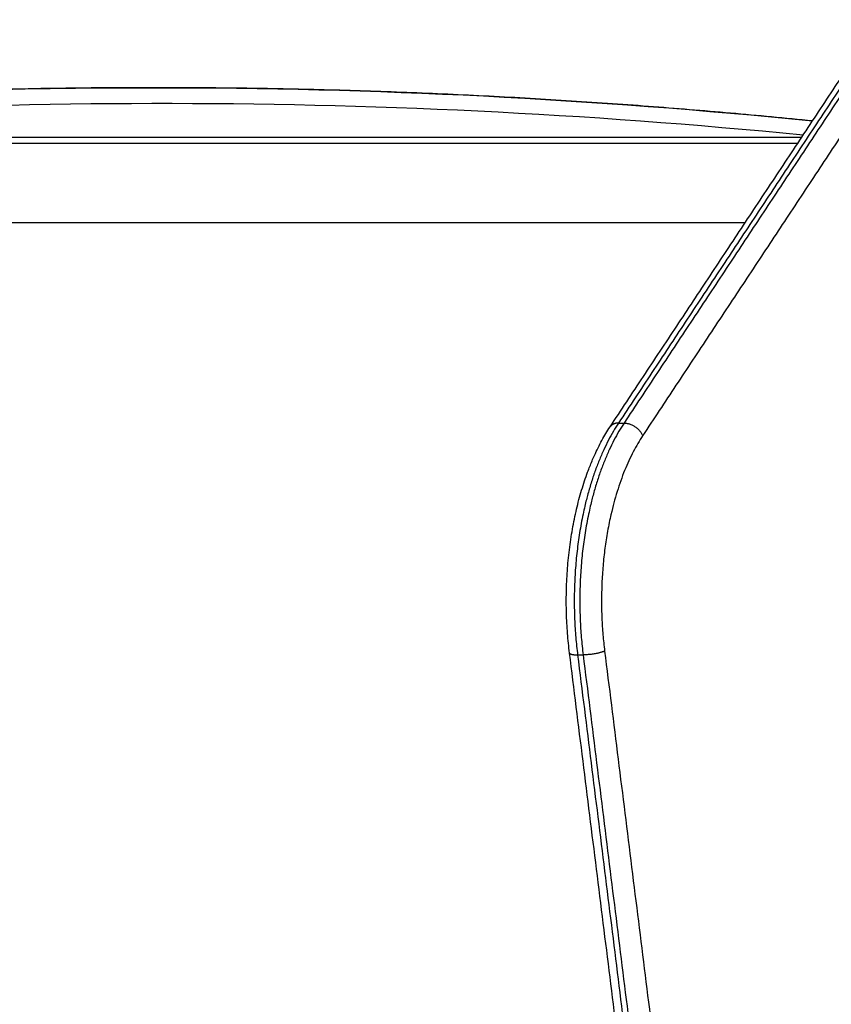
# Model space of a CAD drawing. Units: millimetres. Extents: x 9191.2 to 9210.1, y 101.8 to 118.4.
# Drawn here: x 9201.8 to 9202.1, y 114.8 to 115.1 of the extents above; entities that cross this region are included whole.
import ezdxf

# ---------------------------------------------------------------- set-up
doc = ezdxf.new("R2010")
doc.units = ezdxf.units.MM
doc.layers.add('Make2D$Visible$Curves', color=7, linetype='Continuous', true_color=0x000000)
doc.layers.add('Make2D$Visible$Tangents', color=7, linetype='Continuous', true_color=0x000000)

# ---------------------------------------------------------------- blocks, each defined once
blk = doc.blocks.new('OPSHA_S112B')
at = {"layer": 'Make2D$Visible$Curves', "color": 0, "lineweight": -3}
for points, degree in [([(9215.37157, 108.90529), (9215.41349, 108.96864), (9215.45542, 109.03199)], 2), ([(9214.97467, 108.99626), (9215.05857, 109.00667), (9215.14295, 109.01187), (9215.22732, 109.01187)], 3), ([(9215.22732, 109.01187), (9215.22782, 109.01187), (9215.22832, 109.01187)], 2), ([(9215.22832, 109.01187), (9215.29737, 109.01187), (9215.36641, 109.00838), (9215.43518, 109.00142)], 3), ([(9214.93979, 108.9963), (9215.18579, 108.9963), (9215.4318, 108.9963)], 2), ([(9215.414, 108.9694), (9215.17707, 108.9694), (9214.94013, 108.9694)], 2), ([(9215.42674, 108.29109), (9215.39279, 108.56269), (9215.35884, 108.83428)], 2)]:
    blk.add_open_spline(points, degree=degree, dxfattribs=at)
blk.add_open_spline([(9215.35884, 108.83428), (9215.35858, 108.83632), (9215.35838, 108.83838), (9215.35805, 108.84258), (9215.35794, 108.84472), (9215.35782, 108.84904), (9215.35781, 108.85123), (9215.3579, 108.85564), (9215.358, 108.85785), (9215.35831, 108.86228), (9215.35852, 108.86449), (9215.35906, 108.86887), (9215.35938, 108.87104), (9215.36014, 108.87531), (9215.36057, 108.87741), (9215.36129, 108.88047), (9215.36153, 108.88147), (9215.36207, 108.88347), (9215.36235, 108.88448), (9215.36323, 108.88741), (9215.36386, 108.88929), (9215.36497, 108.8923), (9215.36543, 108.89347), (9215.36616, 108.89518), (9215.36641, 108.89576), (9215.36741, 108.89797), (9215.3682, 108.89955), (9215.36983, 108.90254), (9215.37068, 108.90395), (9215.37157, 108.90529)], degree=3, knots=[0, 0, 0, 0, 6.294703, 6.294703, 12.737179, 12.737179, 19.304222, 19.304222, 25.969487, 25.969487, 32.704074, 32.704074, 39.477299, 39.477299, 46.257597, 46.257597, 49.563715, 49.563715, 53.012382, 53.012382, 59.713367, 59.713367, 64.091683, 64.091683, 66.33012, 66.33012, 72.83831, 72.83831, 79.212598, 79.212598, 79.212598, 79.212598], dxfattribs=at)
at = {"layer": 'Make2D$Visible$Tangents', "color": 0, "lineweight": -3}
for points, degree in [([(9215.45808, 109.03322), (9215.41615, 108.96987), (9215.37423, 108.90652)], 2), ([(9215.45981, 109.03322), (9215.41789, 108.96987), (9215.37596, 108.90652)], 2), ([(9215.46565, 109.02924), (9215.42372, 108.96588), (9215.3818, 108.90253)], 2), ([(9215.43222, 108.99694), (9215.29616, 109.01038), (9215.15908, 109.01017), (9215.02305, 108.9963)], 3), ([(9215.43047, 108.99429), (9215.18408, 108.99429), (9214.93769, 108.99429)], 2), ([(9215.37423, 108.90652), (9215.37509, 108.90652), (9215.37596, 108.90652)], 2), ([(9215.36137, 108.83369), (9215.36224, 108.83369), (9215.36311, 108.83369)], 2), ([(9215.36137, 108.83369), (9215.39532, 108.56209), (9215.42927, 108.2905)], 2), ([(9215.36311, 108.83369), (9215.39705, 108.56209), (9215.431, 108.2905)], 2), ([(9215.36986, 108.8349), (9215.40381, 108.56331), (9215.43776, 108.29171)], 2)]:
    blk.add_open_spline(points, degree=degree, dxfattribs=at)
for points, weights in [([(9215.22832, 109.01187), (9215.10171, 109.01187), (9214.97605, 108.9963)], [0.996004913624, 0.996004913624, 0.999770221842]), ([(9215.43518, 109.00141), (9215.33201, 109.01187), (9215.22832, 109.01187)], [0.998530200877, 0.996004913624, 0.996004913624]), ([(9215.37423, 108.90652), (9215.35576, 108.87861), (9215.36137, 108.83369)], [1, 0.834063172131, 1]), ([(9215.37596, 108.90652), (9215.35749, 108.87861), (9215.36311, 108.83369)], [1, 0.834063172131, 1]), ([(9215.37423, 108.90652), (9215.37238, 108.90652), (9215.37157, 108.90529)], [1, 0.849736827905, 0.853652854492]), ([(9215.37596, 108.90652), (9215.38029, 108.90652), (9215.3818, 108.90253)], [1, 0.707106781187, 1]), ([(9215.3818, 108.90253), (9215.36465, 108.87661), (9215.36986, 108.8349)], [1, 0.83406317213, 1]), ([(9215.35884, 108.83428), (9215.35891, 108.83369), (9215.36137, 108.83369)], [0.866875575356, 0.809383391856, 1]), ([(9215.36986, 108.8349), (9215.36744, 108.83369), (9215.36311, 108.83369)], [1, 0.707106781187, 1])]:
    blk.add_rational_spline(points, weights, degree=2, dxfattribs=at)

msp = doc.modelspace()

# ---------------------------------------------------------------- block references
msp.add_blockref('OPSHA_S112B', (-13.35192, 6.04702))

doc.saveas('drawing.dxf')
